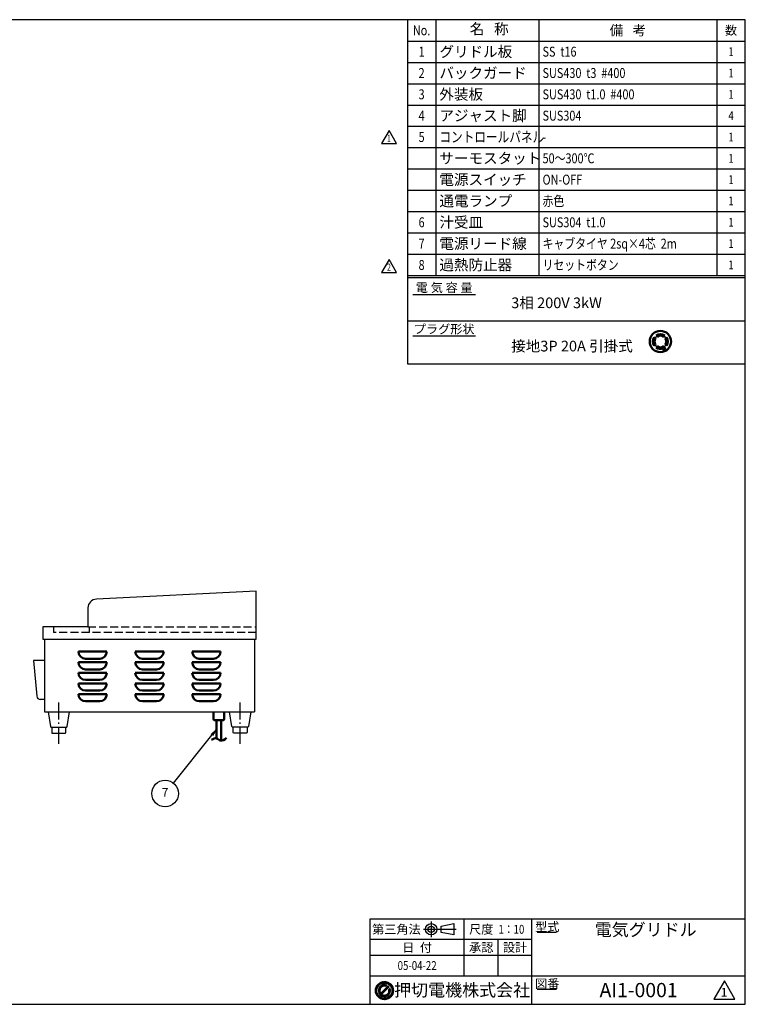
# Model space of a CAD drawing. Extents: x -35 to 3850, y 0 to 2770.
# Drawn here: x 1810 to 3850, y 0 to 2770 of the extents above; entities that cross this region are included whole.
import ezdxf
from ezdxf.enums import TextEntityAlignment as Align

# ---------------------------------------------------------------- set-up
doc = ezdxf.new("R2010")
doc.units = 0
doc.header["$LTSCALE"] = 10
doc.linetypes.add('GEN3A', pattern=[3.125, 2.25, -0.875])
doc.linetypes.add('GEN7A', pattern=[6.875, 4.75, -0.875, 0.375, -0.875])
doc.layers.get('0').update_dxf_attribs({"linetype": 'CONTINUOUS'})
doc.layers.add('1', color=7, linetype='CONTINUOUS', lineweight=50)
for name, color, linetype in [('2', 150, 'CONTINUOUS'), ('3A', 6, 'GEN3A'), ('5', 3, 'CONTINUOUS'), ('7A', 4, 'GEN7A'), ('WAKU', 7, 'CONTINUOUS'), ('改訂', 7, 'CONTINUOUS')]:
    doc.layers.add(name, color=color, linetype=linetype)
doc.styles.add('ACISOTS', font='simplex.shx', dxfattribs={"width": 0.8, "bigfont": 'extfont.shx'})
doc.styles.get("Standard").update_dxf_attribs({"font": 'simplex.shx', "bigfont": 'extfont.shx'})
doc.styles.add('STYLE1', font='MS Gothic.ttf')

# ---------------------------------------------------------------- blocks, each defined once
blk = doc.blocks.new('接地3P20A')
at = {"layer": '1'}
h = blk.add_hatch(color=256, dxfattribs=at)
h.paths.add_polyline_path([(-1.35, 0.95), (-1.72, 1.2, 0.315299), (-1.72, -1.2), (-1.35, -0.95, -0.315299)])
h.paths.add_polyline_path([(0.95, 1.35), (1.2, 1.72, 0.315299), (-1.2, 1.72), (-0.95, 1.35, -0.315299)])
h.paths.add_polyline_path([(1.35, -0.95), (1.72, -1.2, 0.315299), (1.72, 1.2), (1.35, 0.95, -0.315299)])
h.paths.add_polyline_path([(0.95, -1.35, -0.315299), (-0.95, -1.35), (-1.2, -1.72, 0.249383), (0.75, -1.96), (1.01, -2.45), (1.41, -2.25)])
for p, q in [((-1.72, 1.2), (-1.35, 0.95)), ((-1.2, 1.72), (-0.95, 1.35)), ((1.2, 1.72), (0.95, 1.35)), ((1.72, 1.2), (1.35, 0.95)), ((-1.72, -1.2), (-1.35, -0.95)), ((-1.2, -1.72), (-0.95, -1.35)), ((0.75, -1.96), (1.01, -2.45)), ((1.41, -2.25), (0.95, -1.35)), ((1.01, -2.45), (1.41, -2.25)), ((1.72, -1.2), (1.35, -0.95))]:
    blk.add_line(p, q)
blk.add_circle((0, 0), 3)
for radius, start, end in [(2.1, 145, 215), (1.65, 145, 215), (2.1, 55, 125), (1.65, 55, 125), (1.65, 325, 35), (2.1, 325, 35), (2.1, 235, 291.0119), (1.65, 235, 305)]:
    blk.add_arc((0, 0), radius, start, end)
blk = doc.blocks.new('E3P20A')
at = {"layer": '1'}
blk.add_blockref('接地3P20A', (71.14, -5.86), dxfattribs=at)
at = {"layer": '1', "insert": (29.19, -5.65), "char_height": 3, "width": 39.9179, "attachment_point": 1}
blk.add_mtext('接地3P 20A 引掛式', dxfattribs=at)
blk = doc.blocks.new('TO-226')
at = {"layer": '2'}
for p, q in [((10, 0), (16.6, -40.5)), ((63.4, -40.5), (70, 0)), ((19.6, -43), (60.4, -43)), ((20, -43), (20, -57)), ((60, -57), (60, -43)), ((23, -60), (57, -60))]:
    blk.add_line(p, q, dxfattribs=at)
for centre, start, end in [((19.6, -40), 189.2461, 270), ((60.4, -40), 270, 350.7539), ((23, -57), 180, 270), ((57, -57), 270, 0)]:
    blk.add_arc(centre, 3, start, end, dxfattribs=at)
at = {"layer": '7A'}
blk.add_line((40, -90), (40, 30), dxfattribs=at)
blk = doc.blocks.new('ガラリ')
at = {"layer": '1'}
for p, q in [((40, 0), (-40, 0)), ((-40, 0), (-40, 0)), ((-20, 20), (20, 20)), ((40, 0), (40, 0))]:
    blk.add_line(p, q, dxfattribs=at)
for centre, start, end in [((-20, 0), 90, 180), ((20, 0), 0, 90)]:
    blk.add_arc(centre, 20, start, end, dxfattribs=at)
blk = doc.blocks.new('A$C55E42F37')
for p, q in [((20, 15), (0, 15)), ((23, -12), (23, 12)), ((23, 6.8), (80.8, 6.8)), ((0, -15), (20, -15)), ((23, -6.8), (74.2, -6.8))]:
    blk.add_line(p, q)
for centre, start, end in [((20, 12), 0, 90), ((20, -12), 270, 0)]:
    blk.add_arc(centre, 3, start, end)
at = {"layer": '1'}
blk.add_open_spline([(73.1, 21.9), (77.7, 15.8), (85.1, 5.9), (70.8, -6.9), (75.6, -15.9), (78.3, -21)], degree=3, knots=[0, 0, 0, 0, 19.231575, 31.229308, 46.429682, 46.429682, 46.429682, 46.429682], dxfattribs=at)
blk = doc.blocks.new('A$C20C82EEA')
at = {"layer": 'WAKU', "color": 4, "linetype": 'GEN7A', "ltscale": 0.5}
for p, q in [((-4.6, 0), (4.6, 0)), ((-2.4, 2.2), (-2.4, -2.2))]:
    blk.add_line(p, q, dxfattribs=at)
at = {"layer": 'WAKU'}
for p, q in [((0.4, 0.9), (4, 1.6)), ((0.4, -0.9), (0.4, 0.9)), ((4, 1.6), (4, -1.6)), ((4, -1.6), (0.4, -0.9))]:
    blk.add_line(p, q, dxfattribs=at)
for radius in [1.6, 0.9]:
    blk.add_circle((-2.4, 0), radius, dxfattribs=at)
blk = doc.blocks.new('表題')
at = {"layer": 'WAKU', "width": 0.8}
for tag, p in [('尺度', (39.75, -2.9)), ('日付', (13.25, -13.1))]:
    blk.add_attdef(tag, text='', height=2.5, dxfattribs=at).set_placement(p, align=Align.MIDDLE_CENTER)
at = {"layer": 'WAKU'}
for tag, height, p in [('品名', 3.5, (77.5, -3)), ('型式', 4, (77.5, -11)), ('設計', 2.5, (40.75, -13.1)), ('図番', 4, (75.5, -20)), ('改訂数', 2.5, (99.5437, -20.624))]:
    blk.add_attdef(tag, text='', height=height, dxfattribs=at).set_placement(p, align=Align.MIDDLE_CENTER)
blk = doc.blocks.new('A$C3B0D5D47')
at = {"layer": 'WAKU', "color": 7, "linetype": 'Continuous'}
for p, q in [((0, 36.4), (-21, 0)), ((21, 0), (0, 36.4)), ((-21, 0), (21, 0))]:
    blk.add_line(p, q, dxfattribs=at)
at = {"layer": 'WAKU', "color": 7, "linetype": 'Continuous', "width": 0.7}
blk.add_text('1', height=20, dxfattribs=at).set_placement((-0.3, 12.3), align=Align.MIDDLE)
blk = doc.blocks.new('A$C1B633A40')
at = {"layer": 'WAKU', "color": 7, "linetype": 'Continuous'}
for p, q in [((0, 36.4), (-21, 0)), ((21, 0), (0, 36.4)), ((-21, 0), (21, 0))]:
    blk.add_line(p, q, dxfattribs=at)
at = {"layer": 'WAKU', "color": 7, "linetype": 'Continuous', "width": 0.7}
blk.add_text('2', height=20, dxfattribs=at).set_placement((-0.3, 12.3), align=Align.MIDDLE)

msp = doc.modelspace()

# ---------------------------------------------------------------- linework, layer by layer
at = {"layer": '2'}
for p, q in [((2474.984, 1162.376), (2025.735, 1139.914)), ((2474.984, 1027.376), (2474.984, 1162.376)), ((2001.984, 1114.945), (2001.984, 1062.376)), ((1874.984, 1062.376), (1874.984, 1027.376)), ((2001.984, 1062.376), (1874.984, 1062.376)), ((1874.984, 1027.376), (2474.984, 1027.376)), ((1879.984, 1027.376), (1879.984, 822.376)), ((2469.984, 1027.376), (2469.984, 822.376)), ((1848.984, 967.376), (1858.157, 866.471)), ((1879.984, 967.376), (1848.984, 967.376)), ((1879.984, 857.376), (1868.116, 857.376)), ((1879.984, 822.376), (2469.984, 822.376))]:
    msp.add_line(p, q, dxfattribs=at)
for centre, radius, start, end in [((2026.984, 1114.945), 25, 92.862405, 180), ((1868.116, 867.376), 10, 185.194429, 270)]:
    msp.add_arc(centre, radius, start, end, dxfattribs=at)
at = {"layer": '3A'}
for p, q in [((1904.984, 1062.376), (1904.984, 1046.376)), ((2001.984, 1062.376), (2474.984, 1062.376)), ((2004.984, 1062.376), (2004.984, 1046.376)), ((2474.984, 1046.376), (1904.984, 1046.376))]:
    msp.add_line(p, q, dxfattribs=at)
at = {"layer": '5'}
msp.add_line((2242.296, 622.216), (2350.725, 757.485), dxfattribs=at)
at = {"layer": '5', "linetype": 'Continuous'}
for p, q in [((2363.234, 773.09), (2348.67, 759.132)), ((2350.725, 757.485), (2363.234, 773.09)), ((2352.779, 755.838), (2363.234, 773.09))]:
    msp.add_line(p, q, dxfattribs=at)
at = {"layer": '5'}
msp.add_circle((2218.842, 592.956), 37.5, dxfattribs=at)
at = {"layer": 'WAKU'}
for p, q in [((2980, 2770), (2980, 2050)), ((3270, 2769.999), (3270, 2050)), ((3770, 2770), (3770, 2050)), ((2900, 2710), (3850, 2710)), ((2900, 2650), (3850, 2650)), ((2900, 2590), (3850, 2590)), ((2900, 2530), (3850, 2530)), ((2900, 2470), (3850, 2470)), ((2900, 2410), (3850, 2410)), ((2900, 2350), (3850, 2350)), ((2900, 2290), (3850, 2290)), ((2900, 2230), (3850, 2230)), ((2900, 2170), (3850, 2170)), ((2900, 2110), (3850, 2110)), ((2900, 2050), (3850, 2050)), ((2900, 2045), (3850, 2045)), ((2915.578, 1997.33), (3091.434, 1997.33)), ((2915.578, 1880.993), (3091.434, 1880.993)), ((3265.251, 202.75), (3319.202, 202.75)), ((2810.923, 45.004), (2828.997, 63.079)), ((2811.291, 46.27), (2827.732, 62.711)), ((2811.777, 47.654), (2826.347, 62.224)), ((2812.435, 49.21), (2824.791, 61.566)), ((2813.383, 51.056), (2822.945, 60.618)), ((2815.042, 53.613), (2820.389, 58.96)), ((2819.747, 53.037), (2816.916, 55.868)), ((2820.184, 53.498), (2817.356, 56.326)), ((2820.635, 53.945), (2817.806, 56.774)), ((2821.099, 54.379), (2818.268, 57.21)), ((2821.577, 54.799), (2818.741, 57.635)), ((2822.068, 55.206), (2819.226, 58.048)), ((2822.573, 55.599), (2819.722, 58.45)), ((2823.092, 55.978), (2820.229, 58.841)), ((2823.624, 56.344), (2820.748, 59.22)), ((2824.171, 56.695), (2821.279, 59.587)), ((2821.821, 55.004), (2830.175, 63.358)), ((2824.732, 57.032), (2821.821, 59.943)), ((2825.308, 57.354), (2822.376, 60.286)), ((2825.899, 57.661), (2822.943, 60.617)), ((2826.506, 57.952), (2823.523, 60.936)), ((2827.129, 58.227), (2824.115, 61.241)), ((2827.769, 58.485), (2824.721, 61.534)), ((2824.768, 57.053), (2831.282, 63.567)), ((2828.426, 58.726), (2825.34, 61.812)), ((2829.102, 58.949), (2825.973, 62.077)), ((2826.615, 58.002), (2832.332, 63.719)), ((2829.797, 59.152), (2826.621, 62.328)), ((2830.512, 59.334), (2827.283, 62.563)), ((2831.249, 59.495), (2827.962, 62.783)), ((2828.133, 58.622), (2833.334, 63.823)), ((2832.009, 59.633), (2828.656, 62.986)), ((2832.795, 59.746), (2829.368, 63.173)), ((2829.468, 59.059), (2834.293, 63.884)), ((2833.607, 59.831), (2830.097, 63.341)), ((2830.681, 59.374), (2835.216, 63.909)), ((2834.449, 59.887), (2830.846, 63.491)), ((2835.325, 59.91), (2831.614, 63.62)), ((2831.804, 59.599), (2836.106, 63.901)), ((2836.238, 59.895), (2832.405, 63.728)), ((2832.857, 59.754), (2836.967, 63.864)), ((2837.193, 59.837), (2833.218, 63.813)), ((2833.852, 59.851), (2837.8, 63.799)), ((2838.198, 59.73), (2834.056, 63.872)), ((2834.8, 59.9), (2838.61, 63.71)), ((2839.263, 59.564), (2834.922, 63.905)), ((2835.705, 59.908), (2839.396, 63.599)), ((2840.4, 59.324), (2835.818, 63.907)), ((2836.575, 59.88), (2840.161, 63.466)), ((2841.632, 58.991), (2836.747, 63.876)), ((2837.411, 59.818), (2840.906, 63.313)), ((2842.994, 58.527), (2837.713, 63.807)), ((2838.219, 59.728), (2841.632, 63.141)), ((2844.555, 57.863), (2838.723, 63.696)), ((2839, 59.61), (2842.34, 62.951)), ((2839.755, 59.468), (2843.032, 62.745)), ((2846.497, 56.82), (2839.782, 63.534)), ((2840.488, 59.303), (2843.707, 62.522)), ((2860.183, 44.032), (2840.901, 63.314)), ((2841.2, 59.117), (2844.367, 62.284)), ((2841.891, 58.91), (2845.012, 62.031)), ((2859.889, 45.223), (2842.093, 63.02)), ((2842.564, 58.684), (2845.643, 61.763)), ((2843.218, 58.441), (2846.26, 61.482)), ((2859.503, 46.508), (2843.377, 62.633)), ((2843.855, 58.179), (2846.863, 61.187)), ((2844.475, 57.901), (2847.453, 60.88)), ((2858.991, 47.918), (2844.788, 62.121)), ((2845.079, 57.607), (2848.03, 60.559)), ((2845.667, 57.298), (2848.595, 60.226)), ((2846.24, 56.973), (2849.148, 59.88)), ((2858.293, 49.514), (2846.384, 61.423)), ((2846.799, 56.633), (2849.688, 59.523)), ((2847.343, 56.28), (2850.217, 59.153)), ((2847.873, 55.912), (2850.734, 58.772)), ((2857.268, 51.437), (2848.307, 60.398)), ((2848.389, 55.53), (2851.239, 58.379)), ((2848.892, 55.134), (2851.733, 57.975)), ((2849.38, 54.725), (2852.215, 57.56)), ((2849.856, 54.302), (2852.686, 57.133)), ((2850.318, 53.866), (2853.146, 56.695)), ((2850.766, 53.416), (2853.595, 56.245)), ((2855.308, 54.295), (2851.165, 58.438)), ((2851.201, 52.954), (2854.032, 55.784)), ((3791.382, 65.605), (3761.922, 14.579)), ((3820.842, 14.579), (3791.382, 65.605)), ((2810.092, 38.785), (2814.628, 43.321)), ((2814.599, 33.938), (2810.092, 38.445)), ((2810.1, 37.895), (2814.403, 42.198)), ((2814.383, 35.053), (2810.103, 39.332)), ((2814.903, 32.736), (2810.113, 37.526)), ((2810.117, 39.708), (2814.943, 44.534)), ((2810.138, 37.035), (2814.248, 41.145)), ((2814.235, 36.099), (2810.144, 40.19)), ((2815.324, 31.417), (2810.17, 36.571)), ((2810.179, 40.668), (2815.38, 45.869)), ((2810.202, 36.201), (2814.15, 40.149)), ((2814.143, 37.089), (2810.211, 41.021)), ((2815.919, 29.924), (2810.269, 35.575)), ((2810.282, 41.669), (2815.999, 47.386)), ((2810.291, 35.392), (2814.101, 39.202)), ((2814.098, 38.031), (2810.302, 41.827)), ((2810.403, 34.606), (2814.093, 38.296)), ((2816.819, 28.126), (2810.415, 34.53)), ((2814.095, 38.933), (2810.416, 42.611)), ((2810.434, 42.719), (2816.948, 49.234)), ((2810.536, 33.841), (2814.122, 37.427)), ((2814.127, 39.798), (2810.552, 43.374)), ((2818.596, 25.451), (2810.617, 33.43)), ((2810.643, 43.827), (2818.997, 52.18)), ((2810.689, 33.096), (2814.183, 36.59)), ((2814.192, 40.632), (2810.707, 44.117)), ((2810.861, 32.369), (2814.274, 35.782)), ((2814.285, 41.436), (2810.881, 44.841)), ((2829.13, 14.019), (2810.888, 32.261)), ((2811.05, 31.661), (2814.391, 35.002)), ((2814.406, 42.214), (2811.072, 45.547)), ((2827.875, 14.376), (2811.245, 31.006)), ((2811.257, 30.969), (2814.533, 34.246)), ((2814.55, 42.967), (2811.28, 46.237)), ((2811.479, 30.294), (2814.698, 33.513)), ((2814.718, 43.698), (2811.505, 46.911)), ((2826.506, 14.847), (2811.717, 29.636)), ((2811.718, 29.634), (2814.885, 32.801)), ((2814.906, 44.407), (2811.744, 47.569)), ((2811.971, 28.989), (2815.091, 32.11)), ((2815.115, 45.096), (2811.999, 48.212)), ((2812.238, 28.359), (2815.317, 31.438)), ((2815.343, 45.767), (2812.268, 48.842)), ((2824.973, 15.483), (2812.352, 28.103)), ((2812.519, 27.742), (2815.561, 30.783)), ((2815.589, 46.419), (2812.551, 49.457)), ((2812.814, 27.139), (2815.822, 30.147)), ((2815.852, 47.054), (2812.847, 50.059)), ((2813.122, 26.548), (2816.1, 29.527)), ((2816.132, 47.672), (2813.156, 50.647)), ((2813.443, 25.971), (2816.394, 28.923)), ((2816.427, 48.274), (2813.478, 51.223)), ((2813.776, 25.406), (2816.704, 28.334)), ((2816.739, 48.861), (2813.813, 51.787)), ((2814.121, 24.854), (2817.028, 27.761)), ((2817.065, 49.433), (2814.16, 52.338)), ((2817.406, 49.99), (2814.519, 52.877)), ((2817.761, 50.532), (2814.889, 53.404)), ((2818.131, 51.061), (2815.272, 53.92)), ((2818.514, 51.575), (2815.666, 54.424)), ((2818.912, 52.076), (2816.071, 54.917)), ((2819.322, 52.564), (2816.488, 55.398)), ((2818.624, 38.337), (2823.492, 43.204)), ((2823.431, 34.086), (2818.626, 38.892)), ((2824.185, 32.434), (2818.633, 37.987)), ((2818.636, 39.247), (2824.309, 44.92)), ((2818.658, 37.473), (2823.056, 41.871)), ((2823.021, 35.394), (2818.664, 39.751)), ((2833.898, 21.824), (2818.693, 37.028)), ((2818.703, 40.212), (2833.789, 55.298)), ((2818.732, 36.649), (2822.805, 40.722)), ((2822.786, 36.528), (2818.743, 40.571)), ((2832.874, 21.949), (2818.819, 36.004)), ((2818.837, 41.244), (2832.757, 55.164)), ((2818.842, 35.86), (2822.672, 39.691)), ((2822.663, 37.548), (2818.856, 41.356)), ((2818.983, 35.104), (2822.624, 38.745)), ((2822.623, 38.487), (2819, 42.109)), ((2831.767, 22.158), (2819.028, 34.898)), ((2819.057, 42.362), (2831.64, 54.945)), ((2819.153, 34.376), (2822.642, 37.864)), ((2822.647, 39.36), (2819.173, 42.834)), ((2830.548, 22.479), (2819.349, 33.679)), ((2819.35, 33.674), (2822.714, 37.039)), ((2822.725, 40.181), (2819.373, 43.533)), ((2819.393, 43.595), (2830.406, 54.609)), ((2819.571, 32.998), (2822.832, 36.259)), ((2822.848, 40.956), (2819.597, 44.207)), ((2819.816, 32.345), (2822.99, 35.519)), ((2829.162, 22.967), (2819.837, 32.292)), ((2823.01, 41.692), (2819.844, 44.857)), ((2819.905, 45.006), (2828.996, 54.097)), ((2820.083, 31.713), (2823.184, 34.815)), ((2823.207, 42.392), (2820.113, 45.487)), ((2820.37, 31.102), (2823.41, 34.143)), ((2823.437, 43.061), (2820.403, 46.095)), ((2827.473, 23.758), (2820.628, 30.604)), ((2820.677, 30.512), (2823.666, 33.501)), ((2823.696, 43.7), (2820.712, 46.684)), ((2820.746, 46.745), (2827.256, 53.255)), ((2821.004, 29.94), (2823.95, 32.887)), ((2823.983, 44.311), (2821.041, 47.253)), ((2821.349, 29.387), (2824.26, 32.299)), ((2824.296, 44.896), (2821.388, 47.804)), ((2821.712, 28.853), (2824.595, 31.735)), ((2824.633, 45.457), (2821.753, 48.337)), ((2822.093, 28.336), (2824.954, 31.196)), ((2824.995, 45.993), (2822.136, 48.852)), ((2824.737, 25.596), (2822.465, 27.868)), ((2822.492, 27.836), (2846.165, 51.51)), ((2825.38, 46.506), (2822.536, 49.349)), ((2822.907, 27.354), (2846.648, 51.094)), ((2825.787, 46.997), (2822.954, 49.83)), ((2823.2, 50.097), (2823.905, 50.802)), ((2823.34, 26.888), (2847.113, 50.661)), ((2826.217, 47.465), (2823.388, 50.294)), ((2823.79, 26.44), (2847.562, 50.212)), ((2826.669, 47.911), (2823.84, 50.74)), ((2824.256, 26.008), (2847.993, 49.745)), ((2827.144, 48.334), (2824.308, 51.17)), ((2824.74, 25.594), (2848.407, 49.262)), ((2827.641, 48.735), (2824.794, 51.582)), ((2825.072, 31.031), (2845.825, 51.784)), ((2825.241, 25.197), (2828.103, 28.059)), ((2828.161, 49.113), (2825.296, 51.978)), ((2828.159, 28.461), (2825.33, 31.289)), ((2825.759, 24.817), (2828.643, 27.702)), ((2828.608, 28.91), (2825.779, 31.738)), ((2828.704, 49.468), (2825.817, 52.355)), ((2829.057, 29.359), (2826.228, 32.187)), ((2829.271, 49.799), (2826.355, 52.715)), ((2829.506, 29.808), (2826.677, 32.636)), ((2829.864, 50.104), (2826.911, 53.057)), ((2829.955, 30.257), (2827.126, 33.085)), ((2830.483, 50.383), (2827.486, 53.38)), ((2830.404, 30.706), (2827.575, 33.534)), ((2827.901, 28.203), (2848.654, 48.956)), ((2830.853, 31.155), (2828.024, 33.983)), ((2831.13, 50.634), (2828.08, 53.684)), ((2831.302, 31.604), (2828.473, 34.432)), ((2831.808, 50.854), (2828.694, 53.968)), ((2831.751, 32.053), (2828.922, 34.881)), ((2829.082, 49.692), (2834.754, 55.365)), ((2832.518, 51.042), (2829.329, 54.231)), ((2832.2, 32.502), (2829.371, 35.33)), ((2832.649, 32.951), (2829.82, 35.779)), ((2833.265, 51.194), (2829.987, 54.471)), ((2833.098, 33.4), (2830.269, 36.228)), ((2834.052, 51.304), (2830.668, 54.689)), ((2833.547, 33.849), (2830.718, 36.677)), ((2830.797, 50.51), (2835.664, 55.377)), ((2833.996, 34.298), (2831.167, 37.126)), ((2834.887, 51.367), (2831.374, 54.881)), ((2834.445, 34.747), (2831.616, 37.575)), ((2834.894, 35.196), (2832.065, 38.024)), ((2835.778, 51.374), (2832.106, 55.046)), ((2832.13, 50.945), (2836.528, 55.343)), ((2835.343, 35.645), (2832.514, 38.473)), ((2836.738, 51.312), (2832.869, 55.182)), ((2835.792, 36.094), (2832.964, 38.922)), ((2833.279, 51.196), (2837.352, 55.269)), ((2836.241, 36.543), (2833.413, 39.371)), ((2837.787, 51.161), (2833.663, 55.285)), ((2836.69, 36.992), (2833.862, 39.82)), ((2834.311, 51.329), (2838.141, 55.16)), ((2837.139, 37.441), (2834.311, 40.269)), ((2838.762, 51.085), (2834.494, 55.352)), ((2837.588, 37.89), (2834.76, 40.718)), ((2838.037, 38.339), (2835.209, 41.167)), ((2835.257, 51.377), (2838.898, 55.018)), ((2839.211, 51.534), (2835.366, 55.379)), ((2838.486, 38.788), (2835.658, 41.616)), ((2838.935, 39.237), (2836.107, 42.065)), ((2836.137, 51.36), (2839.626, 54.848)), ((2839.66, 51.983), (2836.285, 55.357)), ((2839.384, 39.686), (2836.556, 42.515)), ((2836.963, 51.287), (2840.327, 54.651)), ((2839.833, 40.135), (2837.005, 42.964)), ((2837.151, 21.841), (2852.16, 36.85)), ((2840.109, 52.432), (2837.261, 55.279)), ((2840.282, 40.584), (2837.454, 43.413)), ((2837.743, 51.169), (2841.003, 54.43)), ((2840.731, 41.033), (2837.903, 43.862)), ((2838.188, 21.98), (2852.021, 35.813)), ((2840.558, 52.881), (2838.307, 55.132)), ((2841.18, 41.482), (2838.352, 44.311)), ((2838.483, 51.011), (2841.657, 54.185)), ((2838.647, 50.97), (2841.803, 54.126)), ((2841.629, 41.931), (2838.801, 44.76)), ((2842.078, 42.38), (2839.25, 45.209)), ((2839.313, 22.206), (2851.795, 34.689)), ((2841.007, 53.33), (2839.442, 54.894)), ((2842.527, 42.829), (2839.699, 45.658)), ((2842.976, 43.278), (2840.148, 46.107)), ((2840.556, 22.552), (2851.449, 33.445)), ((2843.425, 43.727), (2840.597, 46.556)), ((2841.456, 53.779), (2840.702, 54.533)), ((2843.874, 44.176), (2841.046, 47.005)), ((2844.323, 44.625), (2841.495, 47.454)), ((2844.772, 45.074), (2841.944, 47.903)), ((2841.958, 14.076), (2859.926, 32.043)), ((2841.983, 23.08), (2850.921, 32.019)), ((2845.206, 24.884), (2842.326, 27.764)), ((2845.221, 45.523), (2842.393, 48.352)), ((2845.67, 45.972), (2842.842, 48.801)), ((2845.721, 25.267), (2842.863, 28.125)), ((2843.231, 14.451), (2859.551, 30.77)), ((2846.119, 46.421), (2843.291, 49.25)), ((2846.219, 25.667), (2843.376, 28.51)), ((2846.568, 46.87), (2843.74, 49.699)), ((2843.758, 23.957), (2850.044, 30.244)), ((2846.7, 26.084), (2843.866, 28.918)), ((2847.017, 47.319), (2844.189, 50.148)), ((2847.163, 26.519), (2844.334, 29.348)), ((2844.626, 14.947), (2859.055, 29.376)), ((2847.466, 47.768), (2844.638, 50.597)), ((2847.61, 26.97), (2844.78, 29.8)), ((2847.915, 48.217), (2845.087, 51.046)), ((2848.039, 27.439), (2845.204, 30.274)), ((2848.364, 48.666), (2845.536, 51.495)), ((2848.452, 27.924), (2845.605, 30.771)), ((2848.847, 28.427), (2845.983, 31.291)), ((2846.197, 15.62), (2858.381, 27.805)), ((2849.225, 28.947), (2846.338, 31.835)), ((2846.476, 32.063), (2852.232, 37.819)), ((2849.585, 29.485), (2846.668, 32.402)), ((2849.927, 30.041), (2846.974, 32.995)), ((2850.25, 30.616), (2847.253, 33.614)), ((2847.339, 33.824), (2852.247, 38.733)), ((2850.554, 31.21), (2847.503, 34.261)), ((2850.838, 31.825), (2847.724, 34.938)), ((2847.791, 35.175), (2852.216, 39.6)), ((2847.839, 41.777), (2850.996, 44.934)), ((2847.893, 41.563), (2851.073, 44.743)), ((2851.1, 32.46), (2847.912, 35.649)), ((2852.222, 37.625), (2847.954, 41.892)), ((2852.155, 36.794), (2848.031, 40.918)), ((2848.048, 40.82), (2851.316, 44.088)), ((2848.052, 36.334), (2852.145, 40.427)), ((2851.341, 33.117), (2848.063, 36.395)), ((2848.163, 40.037), (2851.535, 43.409)), ((2851.558, 33.798), (2848.173, 37.183)), ((2852.051, 35.999), (2848.182, 39.868)), ((2848.193, 37.372), (2852.038, 41.218)), ((2848.232, 39.208), (2851.73, 42.706)), ((2851.75, 34.504), (2848.237, 38.018)), ((2851.915, 35.237), (2848.244, 38.909)), ((2848.246, 38.324), (2851.899, 41.977)), ((2852.248, 38.496), (2848.403, 42.341)), ((2852.227, 39.416), (2848.852, 42.79)), ((2852.149, 40.392), (2849.301, 43.239)), ((2852.001, 41.437), (2849.75, 43.688)), ((2851.764, 42.573), (2850.199, 44.137)), ((2851.402, 43.832), (2850.648, 44.586)), ((2851.519, 24.535), (2860.21, 33.226)), ((2851.623, 52.477), (2854.458, 55.313)), ((2852.031, 51.988), (2854.873, 54.829)), ((2852.426, 51.484), (2855.277, 54.335)), ((2852.807, 50.967), (2855.668, 53.829)), ((2853.174, 50.436), (2856.049, 53.311)), ((2853.527, 49.891), (2856.417, 52.781)), ((2860.404, 42.913), (2853.69, 49.627)), ((2853.835, 27.749), (2860.424, 34.338)), ((2853.866, 49.332), (2856.774, 52.24)), ((2856.812, 24.952), (2853.902, 27.862)), ((2854.189, 48.757), (2857.119, 51.687)), ((2857.156, 25.506), (2854.224, 28.438)), ((2854.498, 48.168), (2857.451, 51.121)), ((2857.487, 26.074), (2854.531, 29.03)), ((2860.565, 41.853), (2854.733, 47.686)), ((2854.791, 47.563), (2857.771, 50.543)), ((2854.819, 29.63), (2860.58, 35.391)), ((2857.805, 26.653), (2854.822, 29.636)), ((2855.068, 46.941), (2858.078, 49.952)), ((2858.111, 27.246), (2855.097, 30.259)), ((2855.328, 46.303), (2858.372, 49.348)), ((2858.403, 27.851), (2855.355, 30.899)), ((2860.677, 40.844), (2855.396, 46.124)), ((2855.455, 31.165), (2860.686, 36.396)), ((2855.57, 45.648), (2858.652, 48.73)), ((2858.682, 28.47), (2855.596, 31.557)), ((2855.795, 44.974), (2858.918, 48.098)), ((2858.947, 29.104), (2855.818, 32.232)), ((2860.746, 39.877), (2855.86, 44.763)), ((2855.902, 32.51), (2860.751, 37.358)), ((2856, 44.282), (2859.17, 47.452)), ((2859.197, 29.751), (2856.021, 32.927)), ((2856.185, 43.569), (2859.408, 46.791)), ((2860.777, 38.948), (2856.194, 43.531)), ((2859.433, 30.414), (2856.204, 33.643)), ((2856.224, 33.73), (2860.778, 38.283)), ((2856.348, 42.834), (2859.629, 46.115)), ((2859.652, 31.092), (2856.365, 34.38)), ((2860.774, 38.052), (2856.434, 42.393)), ((2856.455, 34.859), (2860.772, 39.176)), ((2856.489, 42.077), (2859.834, 45.422)), ((2859.856, 31.787), (2856.503, 35.14)), ((2860.742, 37.187), (2856.6, 41.329)), ((2856.604, 41.294), (2860.023, 44.713)), ((2856.614, 35.916), (2860.737, 40.038)), ((2860.042, 32.498), (2856.615, 35.925)), ((2856.693, 40.485), (2860.193, 43.985)), ((2860.211, 33.228), (2856.701, 36.738)), ((2860.682, 36.348), (2856.707, 40.324)), ((2856.716, 36.915), (2860.674, 40.874)), ((2856.752, 39.646), (2860.345, 43.239)), ((2860.36, 33.976), (2856.757, 37.58)), ((2860.598, 35.535), (2856.764, 39.368)), ((2856.768, 37.866), (2860.587, 41.684)), ((2856.778, 38.774), (2860.477, 42.472)), ((2860.49, 34.745), (2856.779, 38.455)), ((3265.251, 42.75), (3319.202, 42.75)), ((2823.169, 16.388), (2813.258, 26.299)), ((2814.479, 24.313), (2817.368, 27.202)), ((2820.745, 17.914), (2814.783, 23.876)), ((2814.848, 23.785), (2817.722, 26.658)), ((2815.229, 23.268), (2818.09, 26.128)), ((2815.622, 22.762), (2818.472, 25.612)), ((2816.026, 22.269), (2818.867, 25.11)), ((2816.442, 21.786), (2819.277, 24.621)), ((2816.869, 21.315), (2819.699, 24.146)), ((2817.307, 20.855), (2820.136, 23.684)), ((2817.756, 20.407), (2820.585, 23.235)), ((2818.217, 19.969), (2821.048, 22.8)), ((2818.689, 19.543), (2821.524, 22.378)), ((2819.172, 19.128), (2822.014, 21.97)), ((2819.667, 18.725), (2822.517, 21.575)), ((2820.173, 18.333), (2823.034, 21.194)), ((2820.691, 17.953), (2823.565, 20.827)), ((2821.22, 17.584), (2824.11, 20.474)), ((2821.761, 17.227), (2824.67, 20.136)), ((2822.315, 16.883), (2825.244, 19.812)), ((2830.299, 13.748), (2822.321, 21.726)), ((2822.88, 16.55), (2825.834, 19.504)), ((2823.459, 16.23), (2826.439, 19.211)), ((2824.05, 15.923), (2827.06, 18.934)), ((2824.654, 15.63), (2827.698, 18.674)), ((2831.4, 13.545), (2824.996, 19.949)), ((2825.271, 15.349), (2828.353, 18.431)), ((2825.903, 15.083), (2829.027, 18.207)), ((2826.295, 24.455), (2829.208, 27.368)), ((2826.549, 14.831), (2829.72, 18.001)), ((2832.444, 13.399), (2826.793, 19.05)), ((2826.849, 24.111), (2829.798, 27.06)), ((2827.21, 14.594), (2830.433, 17.817)), ((2827.422, 23.786), (2830.414, 26.778)), ((2827.887, 14.372), (2831.167, 17.653)), ((2828.014, 23.48), (2831.058, 26.524)), ((2833.441, 13.301), (2828.286, 18.455)), ((2828.579, 14.167), (2831.925, 17.513)), ((2828.626, 23.194), (2831.732, 26.3)), ((2829.259, 22.929), (2832.439, 26.109)), ((2829.289, 13.979), (2832.707, 17.397)), ((2834.856, 21.763), (2829.304, 27.315)), ((2834.396, 13.243), (2829.606, 18.034)), ((2829.914, 22.686), (2833.181, 25.953)), ((2830.016, 13.808), (2833.517, 17.308)), ((2830.592, 22.466), (2833.964, 25.838)), ((2830.763, 13.656), (2834.356, 17.249)), ((2835.315, 13.222), (2830.808, 17.73)), ((2835.761, 21.756), (2830.956, 26.562)), ((2831.295, 22.271), (2834.793, 25.769)), ((2831.529, 13.525), (2835.227, 17.223)), ((2836.202, 13.234), (2831.922, 17.513)), ((2832.025, 22.103), (2835.678, 25.755)), ((2836.621, 21.795), (2832.264, 26.152)), ((2832.317, 13.415), (2836.136, 17.233)), ((2832.784, 21.964), (2836.629, 25.809)), ((2837.059, 13.274), (2832.968, 17.365)), ((2833.128, 13.327), (2837.086, 17.286)), ((2837.44, 21.873), (2833.397, 25.916)), ((2833.575, 21.856), (2837.667, 25.949)), ((2837.89, 13.341), (2833.958, 17.273)), ((2833.963, 13.265), (2838.086, 17.387)), ((2834.401, 21.785), (2838.826, 26.21)), ((2838.225, 21.986), (2834.418, 25.794)), ((2834.826, 13.229), (2839.143, 17.546)), ((2838.697, 13.433), (2834.901, 17.229)), ((2835.268, 21.754), (2840.177, 26.663)), ((2838.979, 22.131), (2835.356, 25.753)), ((2835.718, 13.224), (2840.272, 17.777)), ((2839.481, 13.547), (2835.802, 17.225)), ((2836.182, 21.77), (2841.938, 27.526)), ((2839.704, 22.304), (2836.23, 25.778)), ((2836.643, 13.251), (2841.492, 18.099)), ((2840.243, 13.682), (2836.668, 17.258)), ((2840.402, 22.503), (2837.05, 25.855)), ((2840.986, 13.837), (2837.501, 17.322)), ((2837.606, 13.315), (2842.837, 18.546)), ((2841.076, 22.728), (2837.826, 25.978)), ((2841.71, 14.011), (2838.306, 17.416)), ((2841.727, 22.975), (2838.561, 26.14)), ((2838.61, 13.422), (2844.371, 19.182)), ((2842.417, 14.203), (2839.083, 17.536)), ((2842.356, 23.244), (2839.262, 26.338)), ((2839.664, 13.577), (2846.253, 20.166)), ((2843.107, 14.411), (2839.837, 17.681)), ((2842.965, 23.533), (2839.93, 26.567)), ((2843.78, 14.635), (2840.567, 17.848)), ((2843.553, 23.843), (2840.569, 26.827)), ((2840.776, 13.791), (2849.467, 22.482)), ((2844.123, 24.171), (2841.18, 27.113)), ((2844.439, 14.875), (2841.277, 18.037)), ((2844.673, 24.518), (2841.766, 27.426)), ((2845.082, 15.13), (2841.966, 18.246)), ((2845.711, 15.399), (2842.636, 18.473)), ((2846.326, 15.681), (2843.289, 18.719)), ((2846.928, 15.978), (2843.923, 18.982)), ((2847.517, 16.287), (2844.542, 19.262)), ((2848.093, 16.609), (2845.144, 19.558)), ((2848.656, 16.944), (2845.731, 19.869)), ((2849.207, 17.29), (2846.302, 20.195)), ((2849.747, 17.649), (2846.859, 20.536)), ((2850.274, 18.02), (2847.402, 20.892)), ((2850.79, 18.402), (2847.93, 21.261)), ((2848.071, 16.597), (2857.405, 25.93)), ((2851.294, 18.796), (2848.445, 21.645)), ((2851.786, 19.202), (2848.946, 22.042)), ((2852.267, 19.619), (2849.433, 22.453)), ((2852.737, 20.047), (2849.907, 22.877)), ((2853.196, 20.486), (2850.367, 23.315)), ((2850.73, 18.357), (2855.644, 23.272)), ((2853.643, 20.937), (2850.814, 23.766)), ((2854.079, 21.399), (2851.248, 24.23)), ((2854.504, 21.872), (2851.668, 24.708)), ((2854.918, 22.356), (2852.075, 25.199)), ((2855.32, 22.852), (2852.469, 25.704)), ((2855.711, 23.359), (2852.848, 26.222)), ((2856.09, 23.878), (2853.214, 26.755)), ((2856.457, 24.409), (2853.565, 27.301)), ((3761.922, 14.579), (3820.842, 14.579))]:
    msp.add_line(p, q, dxfattribs=at)
at = {"layer": 'WAKU', "color": 7, "linetype": 'Continuous'}
for p, q in [((3060, 80), (3060, 240)), ((3250, 0), (3250, 240)), ((3250, 182), (2795, 182)), ((3155, 80), (3155, 182)), ((2795, 138), (3250, 138)), ((2795, 80), (3850, 80))]:
    msp.add_line(p, q, dxfattribs=at)
at = {"layer": 'WAKU', "color": 1}
msp.add_lwpolyline([(0, 0), (3850, 0), (3850, 2770), (0, 2770)], close=True, dxfattribs=at)
at = {"layer": 'WAKU', "color": 200}
msp.add_lwpolyline([(2900, 2770), (2900, 1801.53), (3850, 1801.53)], dxfattribs=at)
at = {"layer": 'WAKU', "linetype": 'Continuous'}
msp.add_lwpolyline([(2900, 1923.265), (3850, 1923.265)], dxfattribs=at)
at = {"layer": 'WAKU', "color": 200, "linetype": 'Continuous'}
msp.add_lwpolyline([(2795, 0), (2795, 240), (3850, 240)], dxfattribs=at)
at = {"layer": 'WAKU'}
for radius in [25.344, 21.344]:
    msp.add_circle((2835.435, 38.566), radius, dxfattribs=at)
for radius, start, end in [(16.813, 67.74374, 22.25626), (12.813, 75.484496, 216.019755), (12.813, 233.980245, 14.515504), (16.813, 38.168089, 51.831911)]:
    msp.add_arc((2835.435, 38.566), radius, start, end, dxfattribs=at)

# ---------------------------------------------------------------- block references
at = {"layer": '1'}
msp.add_blockref('A$C1B633A40', (2848.564, 2058.935), dxfattribs=at)
at = {"layer": '1', "rotation": 270}
msp.add_blockref('A$C55E42F37', (2369.984, 822.376), dxfattribs=at)
at = {"layer": '1'}
ref = msp.add_blockref('表題', (2795, 240), dxfattribs=dict(at, xscale=10, yscale=10, zscale=10))
ref.add_attrib('品名', '電気グリドル', dxfattribs={"layer": 'WAKU', "height": 35}).set_placement((3570, 210), align=Align.MIDDLE_CENTER)
ref.add_attrib('図番', 'AI1-0001', dxfattribs={"layer": 'WAKU', "height": 40}).set_placement((3550, 40), align=Align.MIDDLE_CENTER)
ref.add_attrib('改訂数', '1', dxfattribs={"layer": 'WAKU', "height": 25}).set_placement((3790.437, 33.76), align=Align.MIDDLE_CENTER)
ref.add_attrib('尺度', '1：10', dxfattribs={"layer": 'WAKU', "height": 25, "width": 0.8}).set_placement((3192.5, 211), align=Align.MIDDLE_CENTER)
ref.add_attrib('日付', '05-04-22', dxfattribs={"layer": 'WAKU', "height": 25, "width": 0.8}).set_placement((2927.5, 109), align=Align.MIDDLE_CENTER)
at = {"layer": '2', "rotation": 180}
for p in [(2014.984, 992.376), (2174.984, 992.376), (2334.984, 992.376), (2014.984, 962.376), (2174.984, 962.376), (2334.984, 962.376), (2014.984, 932.376), (2174.984, 932.376), (2334.984, 932.376), (2014.984, 902.376), (2174.984, 902.376), (2334.984, 902.376), (2014.984, 872.376), (2174.984, 872.376), (2334.984, 872.376)]:
    msp.add_blockref('ガラリ', p, dxfattribs=at)
at = {"layer": '2'}
msp.add_blockref('TO-226', (1879.984, 822.376), dxfattribs=at)
at = {"layer": '2', "xscale": -1}
msp.add_blockref('TO-226', (2469.984, 822.376), dxfattribs=at)
at = {"layer": 'WAKU', "xscale": 10, "yscale": 10, "zscale": 10}
for name, p in [('E3P20A', (2900, 1923.265)), ('A$C20C82EEA', (2990.866, 211))]:
    msp.add_blockref(name, p, dxfattribs=at)
at = {"layer": '改訂', "color": 136}
msp.add_blockref('A$C3B0D5D47', (2848.564, 2421.776), dxfattribs=at)

# ---------------------------------------------------------------- texts
at = {"layer": '5', "color": 7, "insert": (2218.842, 592.956), "char_height": 25, "attachment_point": 5, "style": 'ACISOTS'}
msp.add_mtext('7', dxfattribs=at)
at = {"layer": 'WAKU', "width": 0.8}
for s, height, p in [('No.', 28, (2940, 2740)), ('1', 28, (2940, 2680)), ('1', 25, (3810, 2680)), ('2', 28, (2940, 2620)), ('1', 25, (3810, 2620)), ('3', 28, (2940, 2560)), ('1', 25, (3810, 2560)), ('4', 28, (2940, 2500)), ('4', 25, (3810, 2500)), ('5', 28, (2940, 2440)), ('1', 25, (3810, 2440)), ('1', 25, (3810, 2380)), ('1', 25, (3810, 2320)), ('1', 25, (3810, 2260)), ('6', 28, (2940, 2200)), ('1', 25, (3810, 2200)), ('7', 28, (2940, 2140)), ('1', 25, (3810, 2140)), ('8', 28, (2940, 2080)), ('1', 25, (3810, 2080))]:
    msp.add_text(s, height=height, dxfattribs=at).set_placement(p, align=Align.MIDDLE_CENTER)
at = {"layer": 'WAKU'}
msp.add_text('名   称', height=30, dxfattribs=at).set_placement((3130, 2740), align=Align.MIDDLE)
for s, height, p in [('備   考', 28, (3520, 2739.999)), ('数', 25, (3810, 2740))]:
    msp.add_text(s, height=height, dxfattribs=at).set_placement(p, align=Align.MIDDLE_CENTER)
for s, p in [('グリドル板', (2990, 2680)), ('バックガード', (2990, 2620)), ('外装板', (2990, 2560)), ('アジャスト脚', (2990, 2500)), ('サーモスタット', (2990, 2380)), ('電源スイッチ', (2990, 2320)), ('通電ランプ', (2990, 2260)), ('汁受皿', (2990, 2200)), ('電源リード線', (2990, 2140)), ('過熱防止器', (2990, 2080))]:
    msp.add_text(s, height=30, dxfattribs=at).set_placement(p, align=Align.MIDDLE_LEFT)
at = {"layer": 'WAKU', "width": 0.8}
for s, height, p in [('SS  t16', 28, (3280, 2680)), ('SUS430  t3  #400', 28, (3280, 2620)), ('SUS430  t1.0  #400', 28, (3280, 2560)), ('SUS304', 28, (3280, 2500)), ('コントロールパネル', 30, (2990, 2440)), ('-', 28, (3280, 2440)), ('50～300℃', 28, (3280, 2380)), ('ON-OFF', 28, (3280, 2320)), ('赤色', 28, (3280, 2260)), ('SUS304  t1.0', 28, (3280, 2200)), ('キャブタイヤ 2sq×4芯  2m', 28, (3280, 2140)), ('リセットボタン', 28, (3280, 2080))]:
    msp.add_text(s, height=height, dxfattribs=at).set_placement(p, align=Align.MIDDLE_LEFT)
at = {"layer": 'WAKU', "color": 7, "linetype": 'Continuous'}
for s, p in [('電 気 容 量', (3003.506, 2016.402)), ('プラグ形状', (3003.506, 1899.667)), ('第三角法', (2869.182, 211)), ('尺度', (3107.5, 211)), ('型式', (3293.15, 218)), ('日  付', (2927.5, 160)), ('承認', (3107.5, 160)), ('設計', (3202.5, 160)), ('図番', (3293.15, 58))]:
    msp.add_text(s, height=25, dxfattribs=at).set_placement(p, align=Align.MIDDLE_CENTER)
at = {"layer": 'WAKU', "insert": (3191.928, 1988.458), "char_height": 30, "width": 426.81, "attachment_point": 1}
msp.add_mtext('3相 200V 3kW', dxfattribs=at)
at = {"layer": 'WAKU', "style": 'STYLE1'}
msp.add_attdef('押切電機株式会社', text='押切電機株式会社', height=35, dxfattribs=at).set_placement((3053.949, 40), align=Align.MIDDLE_CENTER)

doc.saveas('drawing.dxf')
